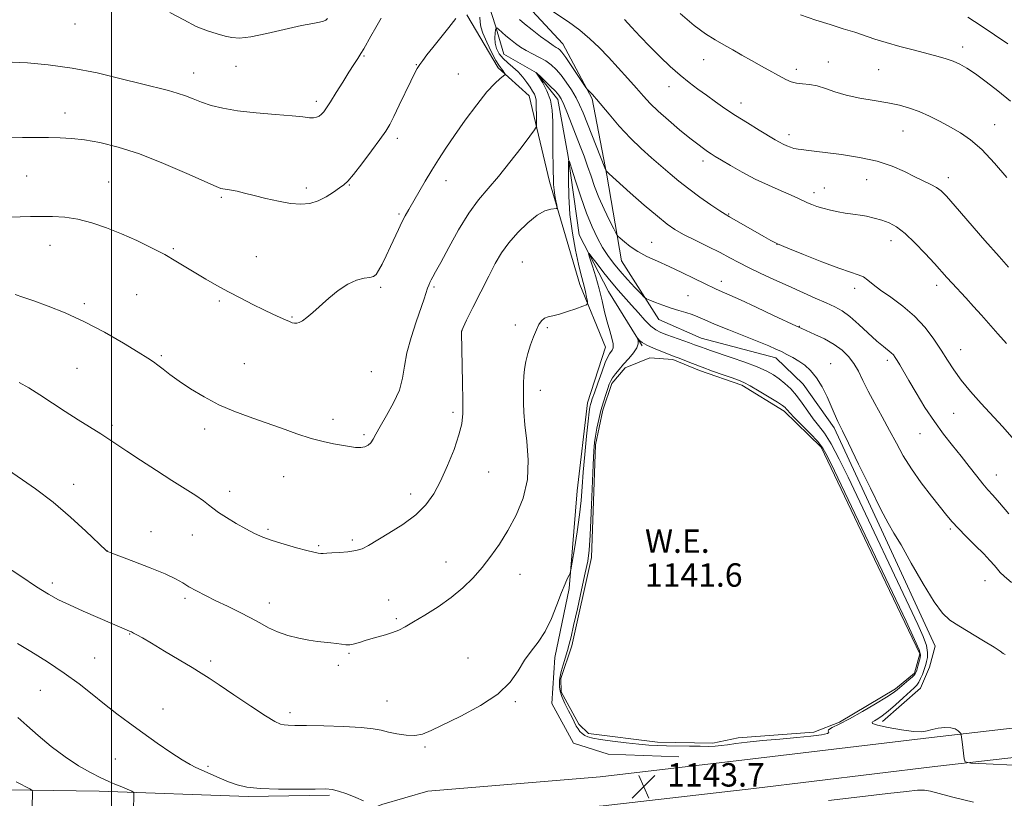
# Model space of a CAD drawing. Extents: x 2189800 to 2192700, y 362300 to 365200.
# Drawn here: x 2190469 to 2190805, y 362570 to 362836 of the extents above; entities that cross this region are included whole.
import ezdxf

# ---------------------------------------------------------------- set-up
doc = ezdxf.new("R2010")
doc.units = 0
doc.header["$MEASUREMENT"] = 0
for name, color, linetype, lineweight in [('32000', 7, 'Continuous', 0), ('DTM HARD BREAKLINE', 7, 'Continuous', 0), ('DTM SPOT ELEVATION', 2, 'Continuous', 13), ('INDEX CONTOUR', 41, 'Continuous', 13), ('INTERMEDIATE CONTOUR', 44, 'Continuous', 0), ('INTERMEDIATE CONTOUR DEPRESSION', 44, 'Continuous', 0), ('POND', 7, 'Continuous', 0), ('SPOT ELEVATION', 7, 'Continuous', 0), ('WATER ELEVATION', 140, 'Continuous', 0)]:
    doc.layers.add(name, color=color, linetype=linetype, lineweight=lineweight)
doc.styles.add('Style-ITALICS', font='ITALICS.shx')

# ---------------------------------------------------------------- blocks, each defined once
blk = doc.blocks.new('SPOT')
at = {"layer": 'SPOT ELEVATION'}
for p, q in [((-3.91, -3.91), (3.82, 3.81)), ((-1.65, 3.77), (1.72, -3.93))]:
    blk.add_line(p, q, dxfattribs=at)

msp = doc.modelspace()

# ---------------------------------------------------------------- linework, layer by layer
at = {"layer": '32000', "flags": 128}
msp.add_lwpolyline([(2190500, 362500), (2190500, 365000)], dxfattribs=at)
at = {"layer": 'DTM HARD BREAKLINE'}
for points in [[(2190640.09, 363097.32, 1171.21), (2190629.2, 363084.11, 1168.01), (2190623.52, 363071.63, 1164.69), (2190618.55, 363055.91, 1162.66), (2190610.91, 363043.4, 1161.82), (2190602.13, 363020.43, 1159.73), (2190593.88, 363005.31, 1159.27), (2190590.24, 362987.64, 1158.55), (2190595.11, 362967.5, 1157.51), (2190597.9, 362955.8, 1156.86), (2190602.12, 362935.64, 1155.69), (2190605.6, 362921.35, 1154.38), (2190613.73, 362901.25, 1152.88), (2190616.7, 362877.82, 1151.84), (2190622.15, 362862.25, 1151.25), (2190626.27, 362848.61, 1150.86), (2190631.07, 362833.69, 1150.08), (2190633.82, 362823.94, 1148.51), (2190645.01, 362817.59, 1147.99), (2190652.32, 362808.57, 1147.47), (2190655.88, 362789.06, 1146.03), (2190659.55, 362762.37, 1144.47), (2190669.63, 362742.96, 1142.9), (2190681.13, 362724.44, 1141.84)], [(2190763.18, 362596.33, 1144.67), (2190776.05, 362607.62, 1144.93), (2190779.2, 362614.84, 1145.19), (2190781.05, 362622.04, 1145.32), (2190763.51, 362660.26, 1145.64), (2190746.65, 362696.53, 1145.71), (2190735.99, 362711.36, 1145.25), (2190726.72, 362720.35, 1145.45), (2190701.18, 362727.14, 1144.93), (2190686.73, 362733.44, 1145.32), (2190674.03, 362753.47, 1147.21), (2190669.02, 362782.74, 1149.88), (2190664.06, 362808.75, 1151.84), (2190653.99, 362827.52, 1152.75), (2190642.05, 362840.38, 1153.53)], [(2190621.23, 362837.45, 1153.8), (2190631.94, 362819.35, 1152.36), (2190642.52, 362809.73, 1150.86), (2190649.49, 362780.49, 1148.51), (2190659.81, 362745.42, 1146.56), (2190668.61, 362724.03, 1144.8), (2190662.38, 362705.02, 1144.6), (2190658.93, 362674.97, 1144.93), (2190656.17, 362641.66, 1143.82), (2190651.31, 362618.11, 1143.56), (2190650.25, 362602.44, 1143.75), (2190657.63, 362588.85, 1143.1), (2190669.43, 362585.12, 1143.1), (2190693.57, 362584.18, 1143.23)], [(2190894.15, 362602.44, 1146.23), (2190845.8, 362598.42, 1144.99), (2190779.85, 362590.88, 1143.82), (2190717.99, 362583.41, 1143.62), (2190666.75, 362577.43, 1143.69), (2190607.94, 362572.56, 1143.49), (2190592.18, 362568.01, 1142.06), (2190575.87, 362561.34, 1140.95), (2190558.53, 362549.86, 1140.42), (2190544.02, 362538.29, 1139.45)], [(2190894.98, 362592.47, 1146.23), (2190846.78, 362588.47, 1144.99), (2190781.02, 362580.95, 1143.82), (2190719.17, 362573.48, 1143.62), (2190667.74, 362567.48, 1143.69), (2190609.76, 362562.68, 1143.49), (2190595.47, 362558.55, 1142.06), (2190580.57, 362552.46, 1140.95), (2190564.42, 362541.77, 1140.42), (2190550.25, 362530.47, 1139.45)], [(2190574.41, 362571.16, 1141.8), (2190546.54, 362570.73, 1141.8), (2190495.73, 362572.56, 1139.45), (2190448.65, 362573.15, 1136.45), (2190410.79, 362573.23, 1133.84), (2190379.48, 362573.4, 1132.21), (2190338.45, 362573.43, 1132.67), (2190288.81, 362574.63, 1134.23), (2190240.57, 362573.89, 1135.14), (2190195.02, 362575.15, 1136.06), (2190145.2, 362576.35, 1137.49), (2190098.84, 362574.34, 1139.19), (2190042.84, 362574.14, 1139.45), (2190000, 362573.489, 1138.355)]]:
    msp.add_polyline3d(points, dxfattribs=at)
at = {"layer": 'DTM SPOT ELEVATION'}
for p in [(2190487.53, 362834.25, 1157.14), (2190790.51, 362826.45, 1160.54), (2190586.13, 362823.33, 1155.85), (2190542.49, 362819.89, 1157.18), (2190603.96, 362820.43, 1154.07), (2190702.09, 362822.07, 1157.21), (2190744.64, 362821.34, 1158.63), (2190527.94, 362817.55, 1156.68), (2190618.3, 362817.21, 1153), (2190733.72, 362818.79, 1158.45), (2190761.83, 362818.7, 1159.02), (2190690.26, 362812.92, 1155.34), (2190569.83, 362807.85, 1156.4), (2190714.8, 362807.34, 1156.62), (2190484.05, 362803.87, 1154.66), (2190801.43, 362799.94, 1158.77), (2190731.24, 362796.5, 1156.51), (2190770.11, 362797.75, 1157.14), (2190597.54, 362795.25, 1153.57), (2190701.83, 362787.5, 1153.54), (2190471.03, 362782.45, 1152.96), (2190498.93, 362780.37, 1152.85), (2190581.17, 362779.37, 1153.92), (2190614.16, 362780.82, 1151.38), (2190757.68, 362781.13, 1155.17), (2190785.6, 362781.88, 1156.51), (2190566.49, 362778.28, 1154.42), (2190739.77, 362776.74, 1154.49), (2190743.29, 362778.27, 1154.6), (2190537.4, 362775.09, 1153.78), (2190598.14, 362769.43, 1152.21), (2190710.65, 362769.43, 1152.11), (2190478.9, 362758.8, 1151.3), (2190684.32, 362759.83, 1148.88), (2190727.09, 362759.05, 1151.98), (2190766.05, 362760.38, 1153.39), (2190521.1, 362757.57, 1152.18), (2190549.41, 362754.95, 1152.79), (2190640.16, 362753.02, 1147.04), (2190708.12, 362746.46, 1148.58), (2190781.56, 362745.17, 1153.52), (2190508.59, 362741.92, 1150.96), (2190591.82, 362744.39, 1151.73), (2190610.04, 362744.54, 1149.77), (2190753.58, 362744.07, 1151.49), (2190490.68, 362738.84, 1150.31), (2190536.79, 362739.79, 1151.79), (2190696.71, 362741.54, 1146.84), (2190561.51, 362734.32, 1152.11), (2190637.75, 362731.61, 1146.45), (2190619.58, 362729.69, 1147.98), (2190648.75, 362730.64, 1145.79), (2190734.79, 362731.13, 1148.08), (2190789.78, 362723.15, 1152.75), (2190516.95, 362721.06, 1150.2), (2190545.26, 362718.39, 1150.84), (2190745.39, 362718.43, 1146.76), (2190764.82, 362719.5, 1149.61), (2190488.17, 362716.84, 1148.95), (2190588.59, 362715.68, 1151.12), (2190646.38, 362709.25, 1145.44), (2190616.47, 362701.8, 1148.34), (2190787.43, 362701.46, 1151.06), (2190575.61, 362699.38, 1150.47), (2190500.1, 362697.4, 1148.35), (2190531.76, 362696.14, 1149.57), (2190586.17, 362694.14, 1150.27), (2190775.97, 362694.45, 1149.17), (2190628.73, 362681.4, 1147.09), (2190558.72, 362679.84, 1149.21), (2190802.04, 362680.43, 1150.7), (2190486.98, 362677.23, 1146.46), (2190540.32, 362674.84, 1148.54), (2190602.01, 362673.9, 1148.55), (2190513.43, 362661.08, 1146.62), (2190553.31, 362661.84, 1148.24), (2190786.25, 362661.99, 1147.77), (2190527.59, 362659.98, 1147.3), (2190582.13, 362658.26, 1148.3), (2190498.47, 362654.48, 1146.01), (2190570.67, 362656.25, 1148.18), (2190614.09, 362650.67, 1146.73), (2190639.43, 362646.5, 1145.27), (2190798.07, 362644.35, 1147.23), (2190479.8, 362643.6, 1144.43), (2190525.08, 362638.29, 1145.69), (2190594.56, 362637.76, 1146.78), (2190553.77, 362636.76, 1146.6), (2190597.17, 362631.36, 1146.24), (2190506.14, 362626.18, 1143.92), (2190494.24, 362617.94, 1142.81), (2190581.04, 362619.54, 1145.83), (2190621.67, 362617.92, 1144.77), (2190533.76, 362616.97, 1144.36), (2190577.32, 362615.42, 1145.63), (2190475.61, 362606.87, 1141.14), (2190517.55, 362600.52, 1142.8), (2190593.97, 362603.29, 1144.83), (2190637.82, 362603.07, 1143.85), (2190560.86, 362599.34, 1144.4), (2190606.94, 362587.59, 1143.8), (2190501.27, 362583.45, 1141.06), (2190532.87, 362581.04, 1142.25)]:
    msp.add_point(p, dxfattribs=at)
at = {"layer": 'INDEX CONTOUR'}
for points in [[(2190735.191, 362837.359, 1160), (2190740.374, 362835.614, 1160), (2190745.269, 362834.061, 1160), (2190749.724, 362832.687, 1160), (2190753.664, 362831.448, 1160), (2190760.516, 362829.143, 1160), (2190764.393, 362827.931, 1160), (2190769.075, 362826.614, 1160), (2190774.043, 362825.301, 1160), (2190782.117, 362823.215, 1160), (2190784.87, 362822.424, 1160), (2190787.207, 362821.604, 1160), (2190789.482, 362820.589, 1160), (2190791.966, 362819.196, 1160), (2190794.913, 362817.24, 1160), (2190798.493, 362814.604, 1160), (2190802.539, 362811.424, 1160), (2190806.811, 362807.908, 1160)], [(2190467.079, 362742.036, 1150), (2190469.727, 362741.133, 1150), (2190473.413, 362739.828, 1150), (2190478.29, 362738.047, 1150), (2190484.154, 362735.703, 1150), (2190490.712, 362732.703, 1150), (2190497.579, 362729.084, 1150), (2190503.994, 362725.394, 1150), (2190509.103, 362722.311, 1150), (2190512.335, 362720.307, 1150), (2190514.266, 362719.03, 1150), (2190515.752, 362717.924, 1150), (2190517.538, 362716.521, 1150), (2190519.903, 362714.708, 1150), (2190523.011, 362712.462, 1150), (2190526.955, 362709.814, 1150), (2190531.547, 362707.02, 1150), (2190536.528, 362704.394, 1150), (2190541.686, 362702.163, 1150), (2190546.977, 362700.204, 1150), (2190552.404, 362698.31, 1150), (2190557.918, 362696.346, 1150), (2190563.255, 362694.466, 1150), (2190568.102, 362692.898, 1150), (2190572.22, 362691.801, 1150), (2190575.674, 362691.074, 1150), (2190581.134, 362690.107, 1150), (2190583.281, 362689.798, 1150), (2190585.05, 362689.725, 1150), (2190586.454, 362689.967, 1150), (2190587.559, 362690.525, 1150), (2190588.442, 362691.381, 1150), (2190589.225, 362692.569, 1150), (2190590.195, 362694.336, 1150), (2190591.686, 362696.984, 1150), (2190593.866, 362700.669, 1150), (2190596.258, 362704.983, 1150), (2190598.224, 362709.375, 1150), (2190599.332, 362713.458, 1150), (2190599.986, 362717.534, 1150), (2190600.797, 362722.07, 1150), (2190602.201, 362727.318, 1150), (2190603.923, 362732.666, 1150), (2190606.63, 362740.547, 1150), (2190607.819, 362744.1, 1150), (2190608.22, 362745.188, 1150), (2190608.611, 362746.106, 1150), (2190609.034, 362746.965, 1150), (2190609.585, 362747.976, 1150), (2190610.561, 362749.739, 1150), (2190612.31, 362752.96, 1150), (2190615.04, 362758.017, 1150), (2190618.405, 362764.011, 1150), (2190621.914, 362769.718, 1150), (2190625.214, 362774.263, 1150), (2190628.479, 362778.162, 1150), (2190632.015, 362782.276, 1150), (2190635.96, 362787.149, 1150), (2190639.774, 362792.059, 1150), (2190642.749, 362795.967, 1150), (2190644.382, 362798.167, 1150), (2190644.976, 362799.263, 1150), (2190645.042, 362800.199, 1150), (2190644.969, 362803.573, 1150), (2190644.945, 362805.444, 1150), (2190644.937, 362806.994, 1150), (2190644.881, 362808.248, 1150), (2190644.698, 362809.313, 1150), (2190644.319, 362810.305, 1150), (2190643.71, 362811.379, 1150), (2190642.845, 362812.696, 1150), (2190641.709, 362814.355, 1150), (2190640.324, 362816.191, 1150), (2190638.725, 362817.974, 1150), (2190636.968, 362819.54, 1150), (2190635.203, 362820.984, 1150), (2190633.607, 362822.467, 1150), (2190632.329, 362824.113, 1150), (2190631.418, 362825.889, 1150), (2190630.9, 362827.723, 1150), (2190630.767, 362829.521, 1150), (2190630.875, 362831.107, 1150), (2190631.054, 362832.285, 1150), (2190631.195, 362832.897, 1150), (2190631.454, 362832.944, 1150), (2190632.052, 362832.464, 1150), (2190634.59, 362830.288, 1150), (2190636.195, 362828.945, 1150), (2190637.811, 362827.651, 1150), (2190639.518, 362826.42, 1150), (2190641.449, 362825.232, 1150), (2190643.678, 362824.066, 1150), (2190646.014, 362822.887, 1150), (2190648.206, 362821.663, 1150), (2190650.075, 362820.34, 1150), (2190651.742, 362818.785, 1150), (2190653.4, 362816.843, 1150), (2190655.179, 362814.436, 1150), (2190656.948, 362811.775, 1150), (2190658.51, 362809.144, 1150), (2190659.751, 362806.686, 1150), (2190660.904, 362803.99, 1150), (2190668.363, 362785.225, 1150), (2190668.71, 362784.399, 1150), (2190668.845, 362784.178, 1150), (2190669.227, 362783.728, 1150), (2190669.46, 362783.475, 1150), (2190669.792, 362783.157, 1150), (2190677.037, 362776.719, 1150), (2190681.827, 362772.501, 1150), (2190686.277, 362768.663, 1150), (2190689.568, 362765.994, 1150), (2190692.258, 362764.142, 1150), (2190695.244, 362762.469, 1150), (2190699.157, 362760.49, 1150), (2190703.542, 362758.332, 1150), (2190707.674, 362756.28, 1150), (2190711.054, 362754.528, 1150), (2190714.084, 362752.925, 1150), (2190717.385, 362751.241, 1150), (2190721.423, 362749.298, 1150), (2190726.035, 362747.157, 1150), (2190730.902, 362744.939, 1150), (2190740.144, 362740.771, 1150), (2190743.913, 362739.089, 1150), (2190746.851, 362737.752, 1150), (2190749.359, 362736.382, 1150), (2190751.976, 362734.498, 1150), (2190755.073, 362731.806, 1150), (2190761.24, 362726.074, 1150), (2190763.437, 362724.192, 1150), (2190766.061, 362722.132, 1150), (2190766.849, 362721.36, 1150), (2190767.504, 362720.5, 1150), (2190768.179, 362719.42, 1150), (2190769.034, 362717.954, 1150), (2190772.088, 362712.679, 1150), (2190774.614, 362708.398, 1150), (2190777.631, 362703.48, 1150), (2190780.837, 362698.601, 1150), (2190783.984, 362694.284, 1150), (2190787.023, 362690.439, 1150), (2190789.953, 362686.822, 1150), (2190792.752, 362683.28, 1150), (2190795.287, 362680.023, 1150), (2190797.404, 362677.349, 1150), (2190799.068, 362675.377, 1150), (2190800.741, 362673.497, 1150), (2190803.008, 362670.916, 1150), (2190806.245, 362667.115, 1150)], [(2190468.01, 362597.667, 1140), (2190471.03, 362594.906, 1140), (2190474.894, 362591.489, 1140), (2190479.386, 362587.754, 1140), (2190484.1, 362584.193, 1140), (2190488.661, 362581.213, 1140), (2190492.809, 362578.86, 1140), (2190496.315, 362577.09, 1140), (2190499.031, 362575.835, 1140), (2190501.136, 362574.939, 1140), (2190502.891, 362574.219, 1140), (2190504.489, 362573.539, 1140), (2190506.856, 362572.481, 1140), (2190507.394, 362572.205, 1140), (2190507.587, 362571.903, 1140), (2190507.601, 362571.315, 1140), (2190507.485, 362565.981, 1140)]]:
    msp.add_polyline3d(points, dxfattribs=at)
at = {"layer": 'INTERMEDIATE CONTOUR'}
for points in [[(2190648.901, 362839.686, 1154), (2190655.902, 362834.98, 1154), (2190659.793, 362832.164, 1154), (2190663.245, 362829.276, 1154), (2190666.398, 362826.244, 1154), (2190669.554, 362822.944, 1154), (2190672.906, 362819.33, 1154), (2190676.226, 362815.689, 1154), (2190679.178, 362812.391, 1154), (2190681.579, 362809.668, 1154), (2190683.847, 362807.208, 1154), (2190686.548, 362804.562, 1154), (2190690.046, 362801.443, 1154), (2190693.879, 362798.194, 1154), (2190697.385, 362795.326, 1154), (2190700.049, 362793.225, 1154), (2190701.968, 362791.787, 1154), (2190703.388, 362790.79, 1154), (2190704.592, 362789.997, 1154), (2190706.016, 362789.12, 1154), (2190708.134, 362787.849, 1154), (2190711.28, 362785.985, 1154), (2190715.247, 362783.731, 1154), (2190719.69, 362781.393, 1154), (2190724.246, 362779.24, 1154), (2190728.49, 362777.38, 1154), (2190731.981, 362775.881, 1154), (2190734.424, 362774.777, 1154), (2190737.496, 362773.298, 1154), (2190738.961, 362772.662, 1154), (2190740.689, 362772.028, 1154), (2190742.811, 362771.392, 1154), (2190745.37, 362770.762, 1154), (2190748.042, 362770.196, 1154), (2190750.418, 362769.769, 1154), (2190752.23, 362769.517, 1154), (2190753.777, 362769.337, 1154), (2190755.495, 362769.09, 1154), (2190757.705, 362768.665, 1154), (2190760.252, 362768.066, 1154), (2190762.863, 362767.324, 1154), (2190765.353, 362766.407, 1154), (2190767.909, 362765.022, 1154), (2190770.813, 362762.815, 1154), (2190774.212, 362759.607, 1154), (2190777.722, 362755.942, 1154), (2190780.826, 362752.541, 1154), (2190785.042, 362747.839, 1154), (2190786.895, 362745.812, 1154), (2190791.57, 362740.825, 1154), (2190794.224, 362737.937, 1154), (2190796.939, 362734.887, 1154), (2190802.524, 362728.514, 1154), (2190805.422, 362725.256, 1154)], [(2190464.39, 362795.486, 1154), (2190469.601, 362795.514, 1154), (2190474.261, 362795.523, 1154), (2190478.471, 362795.504, 1154), (2190482.381, 362795.433, 1154), (2190486.342, 362795.211, 1154), (2190490.757, 362794.716, 1154), (2190495.976, 362793.812, 1154), (2190502.17, 362792.301, 1154), (2190509.453, 362789.958, 1154), (2190517.685, 362786.739, 1154), (2190525.686, 362783.297, 1154), (2190535.657, 362778.842, 1154), (2190537.274, 362778.184, 1154), (2190537.954, 362778.018, 1154), (2190539.575, 362777.817, 1154), (2190540.937, 362777.59, 1154), (2190542.836, 362777.201, 1154), (2190545.37, 362776.617, 1154), (2190548.635, 362775.809, 1154), (2190552.623, 362774.797, 1154), (2190556.926, 362773.79, 1154), (2190561.033, 362773.042, 1154), (2190564.562, 362772.773, 1154), (2190567.622, 362773.048, 1154), (2190570.448, 362773.903, 1154), (2190573.199, 362775.297, 1154), (2190575.713, 362776.908, 1154), (2190577.756, 362778.343, 1154), (2190579.232, 362779.405, 1154), (2190580.624, 362780.672, 1154), (2190582.561, 362782.919, 1154), (2190585.435, 362786.61, 1154), (2190588.703, 362790.97, 1154), (2190591.585, 362794.915, 1154), (2190593.535, 362797.705, 1154), (2190594.915, 362799.976, 1154), (2190596.324, 362802.71, 1154), (2190598.187, 362806.559, 1154), (2190602.089, 362814.731, 1154), (2190603.396, 362817.374, 1154), (2190604.334, 362819.099, 1154), (2190605.182, 362820.437, 1154), (2190606.205, 362821.878, 1154), (2190607.616, 362823.732, 1154), (2190609.613, 362826.268, 1154), (2190615.081, 362833.133, 1154), (2190617.476, 362836.166, 1154)], [(2190465.282, 362768.421, 1152), (2190468.718, 362768.474, 1152), (2190472.241, 362768.571, 1152), (2190475.921, 362768.649, 1152), (2190479.822, 362768.627, 1152), (2190483.983, 362768.356, 1152), (2190488.44, 362767.669, 1152), (2190493.206, 362766.447, 1152), (2190498.215, 362764.75, 1152), (2190503.383, 362762.685, 1152), (2190508.591, 362760.368, 1152), (2190513.591, 362757.947, 1152), (2190518.106, 362755.581, 1152), (2190521.955, 362753.387, 1152), (2190525.369, 362751.317, 1152), (2190528.677, 362749.282, 1152), (2190532.156, 362747.207, 1152), (2190535.875, 362745.082, 1152), (2190539.852, 362742.91, 1152), (2190544.046, 362740.719, 1152), (2190548.184, 362738.629, 1152), (2190551.932, 362736.786, 1152), (2190555.026, 362735.301, 1152), (2190557.465, 362734.162, 1152), (2190559.313, 362733.323, 1152), (2190560.651, 362732.74, 1152), (2190561.628, 362732.373, 1152), (2190562.407, 362732.182, 1152), (2190563.152, 362732.157, 1152), (2190564.012, 362732.398, 1152), (2190565.136, 362733.035, 1152), (2190566.654, 362734.174, 1152), (2190568.63, 362735.842, 1152), (2190574.092, 362740.7, 1152), (2190577.348, 362743.377, 1152), (2190580.605, 362745.557, 1152), (2190583.605, 362746.867, 1152), (2190586.162, 362747.508, 1152), (2190588.106, 362747.825, 1152), (2190589.363, 362748.16, 1152), (2190590.233, 362748.838, 1152), (2190591.113, 362750.18, 1152), (2190592.303, 362752.392, 1152), (2190593.722, 362755.225, 1152), (2190595.195, 362758.315, 1152), (2190597.857, 362764.157, 1152), (2190599.037, 362766.656, 1152), (2190600.162, 362768.822, 1152), (2190601.388, 362770.988, 1152), (2190607.012, 362780.618, 1152), (2190609.293, 362784.447, 1152), (2190611.55, 362788.106, 1152), (2190614.016, 362791.9, 1152), (2190617.008, 362796.268, 1152), (2190620.688, 362801.424, 1152), (2190624.595, 362806.676, 1152), (2190628.117, 362811.108, 1152), (2190630.763, 362814.031, 1152), (2190632.563, 362815.672, 1152), (2190634.23, 362816.89, 1152), (2190634.378, 362817.128, 1152), (2190634.235, 362817.402, 1152), (2190633.923, 362817.86, 1152), (2190633.523, 362818.419, 1152), (2190633.11, 362818.94, 1152), (2190632.709, 362819.395, 1152), (2190632.138, 362820.195, 1152), (2190631.166, 362821.862, 1152), (2190629.677, 362824.691, 1152), (2190628.028, 362828.064, 1152), (2190626.694, 362831.137, 1152), (2190626.009, 362833.307, 1152), (2190625.77, 362834.931, 1152), (2190625.632, 362836.61, 1152)], [(2190466.002, 362821.316, 1156), (2190471.22, 362821.005, 1156), (2190478.299, 362820.383, 1156), (2190486.497, 362819.264, 1156), (2190495.068, 362817.569, 1156), (2190503.238, 362815.618, 1156), (2190510.23, 362813.836, 1156), (2190519.362, 362811.58, 1156), (2190522.413, 362810.722, 1156), (2190525.154, 362809.764, 1156), (2190527.846, 362808.709, 1156), (2190530.691, 362807.611, 1156), (2190533.923, 362806.526, 1156), (2190537.893, 362805.513, 1156), (2190542.988, 362804.635, 1156), (2190549.324, 362803.934, 1156), (2190555.929, 362803.383, 1156), (2190561.566, 362802.935, 1156), (2190565.312, 362802.565, 1156), (2190567.52, 362802.32, 1156), (2190568.86, 362802.268, 1156), (2190569.9, 362802.461, 1156), (2190570.793, 362802.882, 1156), (2190571.59, 362803.495, 1156), (2190572.37, 362804.328, 1156), (2190573.337, 362805.645, 1156), (2190574.721, 362807.773, 1156), (2190576.655, 362810.872, 1156), (2190578.861, 362814.436, 1156), (2190580.963, 362817.795, 1156), (2190582.667, 362820.435, 1156), (2190584.007, 362822.474, 1156), (2190585.098, 362824.185, 1156), (2190586.071, 362825.841, 1156), (2190588.428, 362830.091, 1156), (2190590.13, 362833.092, 1156), (2190591.998, 362836.297, 1156)], [(2190519.873, 362838.164, 1158), (2190524.6, 362835.661, 1158), (2190528.896, 362833.466, 1158), (2190532.708, 362831.906, 1158), (2190535.998, 362830.877, 1158), (2190538.73, 362830.166, 1158), (2190541.027, 362829.636, 1158), (2190543.632, 362829.456, 1158), (2190547.45, 362829.866, 1158), (2190552.994, 362830.987, 1158), (2190564.832, 362833.74, 1158), (2190568.655, 362834.509, 1158), (2190570.955, 362834.901, 1158), (2190572.291, 362835.193, 1158), (2190573.143, 362835.608, 1158), (2190573.711, 362836.142, 1158)], [(2190639.164, 362835.767, 1152), (2190640.962, 362834.296, 1152), (2190643.535, 362832.27, 1152), (2190646.417, 362830.047, 1152), (2190648.968, 362828.145, 1152), (2190650.703, 362826.948, 1152), (2190651.755, 362826.303, 1152), (2190652.413, 362825.923, 1152), (2190652.965, 362825.498, 1152), (2190653.718, 362824.627, 1152), (2190654.979, 362822.886, 1152), (2190656.909, 362820.072, 1152), (2190661.881, 362812.668, 1152), (2190662.343, 362812.02, 1152), (2190662.647, 362811.683, 1152), (2190664.212, 362810.063, 1152), (2190664.712, 362809.523, 1152), (2190665.527, 362808.58, 1152), (2190669.805, 362803.477, 1152), (2190673.271, 362799.475, 1152), (2190677.058, 362795.378, 1152), (2190680.774, 362791.755, 1152), (2190684.296, 362788.608, 1152), (2190690.596, 362783.194, 1152), (2190693.635, 362780.643, 1152), (2190696.992, 362778.004, 1152), (2190700.815, 362775.222, 1152), (2190704.582, 362772.613, 1152), (2190707.605, 362770.58, 1152), (2190709.471, 362769.364, 1152), (2190710.869, 362768.519, 1152), (2190722.668, 362761.749, 1152), (2190725.009, 362760.438, 1152), (2190727.301, 362759.317, 1152), (2190730.76, 362757.839, 1152), (2190736.149, 362755.653, 1152), (2190742.445, 362753.177, 1152), (2190748.175, 362751.022, 1152), (2190752.212, 362749.628, 1152), (2190754.816, 362748.746, 1152), (2190756.592, 362747.96, 1152), (2190758.122, 362746.905, 1152), (2190759.901, 362745.446, 1152), (2190762.403, 362743.504, 1152), (2190765.919, 362741.022, 1152), (2190770.024, 362738.026, 1152), (2190774.106, 362734.564, 1152), (2190777.671, 362730.727, 1152), (2190780.671, 362726.765, 1152), (2190783.177, 362722.971, 1152), (2190785.314, 362719.537, 1152), (2190787.44, 362716.241, 1152), (2190789.975, 362712.759, 1152), (2190793.198, 362708.87, 1152), (2190796.858, 362704.763, 1152), (2190804.033, 362696.951, 1152), (2190807.38, 362693.172, 1152)], [(2190675.004, 362835.848, 1156), (2190677.398, 362833.249, 1156), (2190680.382, 362830.05, 1156), (2190683.725, 362826.57, 1156), (2190687.21, 362823.1, 1156), (2190690.69, 362819.815, 1156), (2190694.032, 362816.858, 1156), (2190697.147, 362814.32, 1156), (2190700.112, 362812.075, 1156), (2190703.047, 362809.944, 1156), (2190706.074, 362807.771, 1156), (2190709.336, 362805.491, 1156), (2190712.976, 362803.064, 1156), (2190717.019, 362800.507, 1156), (2190720.992, 362798.077, 1156), (2190726.529, 362794.758, 1156), (2190727.988, 362793.922, 1156), (2190729.166, 362793.319, 1156), (2190730.438, 362792.745, 1156), (2190731.72, 362792.224, 1156), (2190732.814, 362791.84, 1156), (2190733.612, 362791.642, 1156), (2190734.366, 362791.55, 1156), (2190735.421, 362791.448, 1156), (2190737.116, 362791.241, 1156), (2190739.786, 362790.895, 1156), (2190749.178, 362789.71, 1156), (2190755.332, 362788.764, 1156), (2190761.324, 362787.462, 1156), (2190766.435, 362785.774, 1156), (2190770.666, 362783.912, 1156), (2190774.203, 362782.146, 1156), (2190779.656, 362779.486, 1156), (2190781.584, 362778.446, 1156), (2190783.11, 362777.342, 1156), (2190784.952, 362775.486, 1156), (2190787.971, 362772.07, 1156), (2190798.087, 362760.46, 1156), (2190802.912, 362754.951, 1156), (2190806.186, 362751.263, 1156)], [(2190694.035, 362837.834, 1158), (2190698.791, 362833.778, 1158), (2190702.719, 362830.891, 1158), (2190706.005, 362828.856, 1158), (2190709.001, 362827.182, 1158), (2190712.009, 362825.466, 1158), (2190715.124, 362823.652, 1158), (2190718.391, 362821.774, 1158), (2190721.797, 362819.88, 1158), (2190730.107, 362815.379, 1158), (2190731.913, 362814.559, 1158), (2190733.717, 362814.069, 1158), (2190735.826, 362813.837, 1158), (2190738.235, 362813.634, 1158), (2190740.863, 362813.189, 1158), (2190743.683, 362812.316, 1158), (2190746.897, 362811.172, 1158), (2190750.763, 362810.001, 1158), (2190755.395, 362808.993, 1158), (2190760.338, 362808.128, 1158), (2190764.993, 362807.337, 1158), (2190768.926, 362806.537, 1158), (2190772.358, 362805.598, 1158), (2190775.673, 362804.379, 1158), (2190779.165, 362802.794, 1158), (2190782.764, 362800.965, 1158), (2190786.308, 362799.07, 1158), (2190789.708, 362797.161, 1158), (2190793.182, 362794.809, 1158), (2190797.019, 362791.459, 1158), (2190801.338, 362786.846, 1158), (2190805.562, 362781.864, 1158)], [(2190792.293, 362836.577, 1162), (2190796.836, 362833.652, 1162), (2190805.921, 362827.566, 1162)], [(2190468.382, 362711.956, 1148), (2190471.709, 362710.097, 1148), (2190475.528, 362707.708, 1148), (2190484.109, 362702.072, 1148), (2190488.541, 362699.253, 1148), (2190496.249, 362694.444, 1148), (2190499.045, 362692.636, 1148), (2190505.144, 362688.559, 1148), (2190509.843, 362685.457, 1148), (2190515.271, 362681.915, 1148), (2190520.595, 362678.49, 1148), (2190528.69, 362673.371, 1148), (2190531.302, 362671.622, 1148), (2190533.06, 362670.269, 1148), (2190534.541, 362669.043, 1148), (2190536.434, 362667.635, 1148), (2190539.224, 362665.84, 1148), (2190542.552, 362663.861, 1148), (2190545.854, 362662, 1148), (2190548.746, 362660.482, 1148), (2190551.564, 362659.213, 1148), (2190554.833, 362658.012, 1148), (2190558.853, 362656.765, 1148), (2190563.052, 362655.579, 1148), (2190566.637, 362654.621, 1148), (2190569.024, 362654.015, 1148), (2190570.458, 362653.709, 1148), (2190571.391, 362653.609, 1148), (2190572.254, 362653.633, 1148), (2190573.403, 362653.73, 1148), (2190575.169, 362653.857, 1148), (2190577.734, 362653.996, 1148), (2190580.667, 362654.211, 1148), (2190583.386, 362654.59, 1148), (2190585.531, 362655.238, 1148), (2190587.655, 362656.327, 1148), (2190594.657, 362660.534, 1148), (2190599.394, 362663.558, 1148), (2190603.826, 362666.843, 1148), (2190607.263, 362670.21, 1148), (2190609.934, 362673.92, 1148), (2190612.295, 362678.339, 1148), (2190614.67, 362683.63, 1148), (2190616.863, 362689.155, 1148), (2190618.545, 362694.067, 1148), (2190619.484, 362697.862, 1148), (2190619.836, 362701.392, 1148), (2190619.853, 362705.848, 1148), (2190619.754, 362711.955, 1148), (2190619.4, 362728.906, 1148), (2190619.402, 362729.4, 1148), (2190619.48, 362729.749, 1148), (2190619.938, 362730.747, 1148), (2190621.141, 362733.177, 1148), (2190623.3, 362737.499, 1148), (2190626.006, 362742.888, 1148), (2190628.693, 362748.196, 1148), (2190630.966, 362752.552, 1148), (2190633.109, 362756.189, 1148), (2190635.576, 362759.612, 1148), (2190638.666, 362763.16, 1148), (2190642.056, 362766.481, 1148), (2190645.268, 362769.054, 1148), (2190647.903, 362770.512, 1148), (2190649.881, 362771.11, 1148), (2190651.887, 362771.343, 1148), (2190652.082, 362771.656, 1148), (2190651.951, 362772.465, 1148), (2190651.651, 362773.935, 1148), (2190651.3, 362775.81, 1148), (2190651.005, 362777.73, 1148), (2190650.845, 362779.482, 1148), (2190650.778, 362781.437, 1148), (2190650.735, 362784.117, 1148), (2190650.589, 362792.283, 1148), (2190650.553, 362796.828, 1148), (2190650.548, 362801.033, 1148), (2190650.369, 362804.854, 1148), (2190649.76, 362808.348, 1148), (2190648.582, 362811.526, 1148), (2190647.156, 362814.201, 1148), (2190645.917, 362816.14, 1148), (2190645.197, 362817.202, 1148), (2190644.9, 362817.613, 1148), (2190644.805, 362817.706, 1148), (2190644.929, 362817.63, 1148), (2190645.309, 362817.296, 1148), (2190646.233, 362816.438, 1148), (2190647.834, 362814.916, 1148), (2190649.74, 362813.068, 1148), (2190651.454, 362811.349, 1148), (2190652.623, 362810.037, 1148), (2190653.466, 362808.709, 1148), (2190654.353, 362806.763, 1148), (2190655.555, 362803.783, 1148), (2190659.918, 362792.577, 1148), (2190661.24, 362789.135, 1148), (2190662.466, 362785.784, 1148), (2190663.628, 362782.405, 1148), (2190664.865, 362778.882, 1148), (2190666.345, 362775.1, 1148), (2190668.142, 362771.068, 1148), (2190669.961, 362767.288, 1148), (2190671.411, 362764.386, 1148), (2190672.251, 362762.764, 1148), (2190672.819, 362761.935, 1148), (2190673.606, 362761.188, 1148), (2190675.005, 362759.974, 1148), (2190677.038, 362758.383, 1148), (2190679.634, 362756.664, 1148), (2190682.729, 362755.005, 1148), (2190686.295, 362753.332, 1148), (2190690.312, 362751.51, 1148), (2190694.667, 362749.474, 1148), (2190698.866, 362747.458, 1148), (2190702.325, 362745.768, 1148), (2190706.135, 362743.885, 1148), (2190707.325, 362743.334, 1148), (2190710.972, 362741.762, 1148), (2190714.638, 362740.113, 1148), (2190720, 362737.632, 1148), (2190725.908, 362734.865, 1148), (2190733.819, 362731.138, 1148), (2190735.554, 362730.336, 1148), (2190739.985, 362728.382, 1148), (2190743.285, 362726.807, 1148), (2190746.571, 362724.977, 1148), (2190749.336, 362722.998, 1148), (2190751.566, 362720.845, 1148), (2190753.372, 362718.459, 1148), (2190754.895, 362715.77, 1148), (2190756.403, 362712.666, 1148), (2190758.196, 362709.02, 1148), (2190760.473, 362704.785, 1148), (2190763.03, 362700.211, 1148), (2190765.563, 362695.625, 1148), (2190767.881, 362691.258, 1148), (2190770.236, 362686.962, 1148), (2190772.997, 362682.491, 1148), (2190776.363, 362677.741, 1148), (2190779.88, 362673.153, 1148), (2190785.106, 362666.571, 1148), (2190786.874, 362664.451, 1148), (2190788.912, 362662.238, 1148), (2190791.684, 362659.429, 1148), (2190794.804, 362656.33, 1148), (2190797.67, 362653.449, 1148), (2190799.817, 362651.186, 1148), (2190801.318, 362649.499, 1148), (2190802.379, 362648.234, 1148), (2190803.289, 362647.175, 1148), (2190804.668, 362645.839, 1148), (2190807.215, 362643.682, 1148)], [(2190463.294, 362683.123, 1146), (2190474.007, 362675.652, 1146), (2190480.048, 362671.101, 1146), (2190485.989, 362666.06, 1146), (2190491.234, 362661.23, 1146), (2190498.155, 362654.58, 1146), (2190498.335, 362654.428, 1146), (2190498.613, 362654.294, 1146), (2190498.934, 362654.158, 1146), (2190500.082, 362653.715, 1146), (2190507.534, 362650.926, 1146), (2190513.163, 362648.765, 1146), (2190518.275, 362646.665, 1146), (2190521.817, 362644.969, 1146), (2190524.243, 362643.572, 1146), (2190526.384, 362642.253, 1146), (2190528.93, 362640.827, 1146), (2190531.998, 362639.247, 1146), (2190535.565, 362637.5, 1146), (2190539.544, 362635.594, 1146), (2190543.608, 362633.622, 1146), (2190547.366, 362631.693, 1146), (2190550.566, 362629.905, 1146), (2190553.498, 362628.292, 1146), (2190556.594, 362626.872, 1146), (2190560.142, 362625.668, 1146), (2190563.865, 362624.707, 1146), (2190567.345, 362624.023, 1146), (2190570.262, 362623.619, 1146), (2190574.784, 362623.187, 1146), (2190576.693, 362622.925, 1146), (2190578.421, 362622.658, 1146), (2190579.94, 362622.487, 1146), (2190581.249, 362622.489, 1146), (2190582.444, 362622.661, 1146), (2190583.643, 362622.973, 1146), (2190584.965, 362623.402, 1146), (2190586.541, 362623.925, 1146), (2190588.499, 362624.524, 1146), (2190593.473, 362625.893, 1146), (2190595.9, 362626.656, 1146), (2190597.994, 362627.507, 1146), (2190600.181, 362628.639, 1146), (2190603.036, 362630.286, 1146), (2190606.934, 362632.605, 1146), (2190611.443, 362635.451, 1146), (2190615.93, 362638.607, 1146), (2190619.895, 362641.894, 1146), (2190623.37, 362645.308, 1146), (2190626.514, 362648.885, 1146), (2190629.483, 362652.68, 1146), (2190632.359, 362656.822, 1146), (2190635.214, 362661.456, 1146), (2190638.028, 362666.692, 1146), (2190640.416, 362672.502, 1146), (2190641.901, 362678.82, 1146), (2190642.187, 362685.482, 1146), (2190641.694, 362691.935, 1146), (2190641.022, 362697.526, 1146), (2190640.646, 362701.783, 1146), (2190640.539, 362704.954, 1146), (2190640.552, 362709.703, 1146), (2190640.576, 362711.858, 1146), (2190640.681, 362714.081, 1146), (2190640.924, 362716.492, 1146), (2190641.353, 362719.099, 1146), (2190642.017, 362721.883, 1146), (2190642.929, 362724.781, 1146), (2190643.968, 362727.568, 1146), (2190644.984, 362729.974, 1146), (2190645.872, 362731.791, 1146), (2190646.73, 362733.056, 1146), (2190647.707, 362733.87, 1146), (2190648.951, 362734.356, 1146), (2190650.61, 362734.742, 1146), (2190652.83, 362735.283, 1146), (2190655.629, 362736.142, 1146), (2190658.499, 362737.128, 1146), (2190660.803, 362737.958, 1146), (2190662.067, 362738.459, 1146), (2190662.479, 362738.907, 1146), (2190662.394, 362739.686, 1146), (2190662.112, 362741.065, 1146), (2190661.722, 362742.865, 1146), (2190661.267, 362744.792, 1146), (2190660.143, 362749.022, 1146), (2190659.336, 362752.354, 1146), (2190658.313, 362757.094, 1146), (2190657.266, 362762.899, 1146), (2190656.442, 362769.24, 1146), (2190656.017, 362775.554, 1146), (2190655.896, 362781.155, 1146), (2190655.916, 362785.328, 1146), (2190655.979, 362787.467, 1146), (2190656.259, 362787.419, 1146), (2190656.997, 362785.144, 1146), (2190658.348, 362780.793, 1146), (2190660.131, 362775.288, 1146), (2190662.083, 362769.745, 1146), (2190663.986, 362765.056, 1146), (2190665.815, 362761.227, 1146), (2190667.594, 362758.042, 1146), (2190669.369, 362755.278, 1146), (2190671.281, 362752.689, 1146), (2190673.496, 362750.021, 1146), (2190676.067, 362747.142, 1146), (2190678.602, 362744.407, 1146), (2190680.6, 362742.292, 1146), (2190681.754, 362741.112, 1146), (2190682.549, 362740.531, 1146), (2190683.665, 362740.049, 1146), (2190685.609, 362739.286, 1146), (2190688.162, 362738.322, 1146), (2190690.936, 362737.351, 1146), (2190693.594, 362736.527, 1146), (2190696.027, 362735.81, 1146), (2190698.185, 362735.116, 1146), (2190700.14, 362734.345, 1146), (2190702.459, 362733.332, 1146), (2190705.831, 362731.893, 1146), (2190710.641, 362729.946, 1146), (2190720.905, 362725.86, 1146), (2190724.356, 362724.429, 1146), (2190726.72, 362723.381, 1146), (2190728.607, 362722.483, 1146), (2190730.517, 362721.538, 1146), (2190732.513, 362720.48, 1146), (2190734.55, 362719.275, 1146), (2190736.587, 362717.86, 1146), (2190738.603, 362716.044, 1146), (2190740.583, 362713.601, 1146), (2190742.493, 362710.447, 1146), (2190744.223, 362707.022, 1146), (2190745.645, 362703.904, 1146), (2190746.671, 362701.54, 1146), (2190747.902, 362698.648, 1146), (2190748.431, 362697.542, 1146), (2190749.454, 362695.481, 1146), (2190751.535, 362691.235, 1146), (2190754.971, 362684.15, 1146), (2190758.999, 362675.879, 1146), (2190762.597, 362668.649, 1146), (2190765.069, 362663.985, 1146), (2190767.036, 362660.602, 1146), (2190769.448, 362656.514, 1146), (2190772.956, 362650.364, 1146), (2190777.005, 362643.319, 1146), (2190780.739, 362637.175, 1146), (2190783.588, 362633.238, 1146), (2190786.108, 362630.854, 1146), (2190789.143, 362628.877, 1146), (2190797.584, 362623.848, 1146), (2190801.187, 362621.638, 1146), (2190803.27, 362620.24, 1146), (2190804.289, 362619.504, 1146), (2190805.004, 362619.136, 1146)], [(2190463.088, 362649.743, 1144), (2190468.945, 362645.83, 1144), (2190474.353, 362642.283, 1144), (2190478.452, 362639.736, 1144), (2190481.86, 362637.86, 1144), (2190485.569, 362636.082, 1144), (2190490.242, 362633.992, 1144), (2190495.237, 362631.819, 1144), (2190506.115, 362627.129, 1144), (2190506.745, 362626.83, 1144), (2190507.499, 362626.446, 1144), (2190508.624, 362625.847, 1144), (2190510.517, 362624.786, 1144), (2190513.609, 362622.987, 1144), (2190518.079, 362620.334, 1144), (2190523.07, 362617.339, 1144), (2190527.474, 362614.673, 1144), (2190530.575, 362612.764, 1144), (2190533.229, 362611.053, 1144), (2190536.684, 362608.745, 1144), (2190541.75, 362605.338, 1144), (2190547.479, 362601.513, 1144), (2190552.479, 362598.253, 1144), (2190555.722, 362596.296, 1144), (2190557.601, 362595.409, 1144), (2190558.871, 362595.115, 1144), (2190560.282, 362595.009, 1144), (2190562.579, 362594.96, 1144), (2190566.508, 362594.908, 1144), (2190572.428, 362594.796, 1144), (2190579.159, 362594.595, 1144), (2190585.138, 362594.28, 1144), (2190589.228, 362593.835, 1144), (2190592.002, 362593.286, 1144), (2190594.461, 362592.667, 1144), (2190597.367, 362592.044, 1144), (2190600.529, 362591.591, 1144), (2190603.516, 362591.52, 1144), (2190606.126, 362592.02, 1144), (2190609.062, 362593.225, 1144), (2190619.228, 362598.149, 1144), (2190625.924, 362601.705, 1144), (2190631.876, 362605.642, 1144), (2190636.002, 362609.687, 1144), (2190638.745, 362613.607, 1144), (2190640.928, 362617.178, 1144), (2190643.211, 362620.302, 1144), (2190645.601, 362623.392, 1144), (2190647.939, 362626.994, 1144), (2190650.086, 362631.424, 1144), (2190651.97, 362636.109, 1144), (2190653.54, 362640.253, 1144), (2190654.755, 362643.237, 1144), (2190655.631, 362645.15, 1144), (2190656.197, 362646.261, 1144), (2190656.516, 362646.958, 1144), (2190656.784, 362648.096, 1144), (2190657.232, 362650.654, 1144), (2190658.007, 362655.243, 1144), (2190658.933, 362661.029, 1144), (2190659.751, 362666.814, 1144), (2190660.276, 362671.74, 1144), (2190660.627, 362676.311, 1144), (2190660.994, 362681.375, 1144), (2190661.517, 362687.434, 1144), (2190662.114, 362693.628, 1144), (2190662.648, 362698.754, 1144), (2190663.018, 362701.932, 1144), (2190663.264, 362703.578, 1144), (2190663.453, 362704.428, 1144), (2190663.673, 362705.179, 1144), (2190664.069, 362706.365, 1144), (2190664.8, 362708.476, 1144), (2190665.949, 362711.761, 1144), (2190667.282, 362715.5, 1144), (2190668.486, 362718.729, 1144), (2190669.328, 362720.729, 1144), (2190669.9, 362721.767, 1144), (2190670.844, 362722.953, 1144), (2190671.191, 362723.814, 1144), (2190671.214, 362725.138, 1144), (2190670.782, 362727.081, 1144), (2190670.025, 362729.607, 1144), (2190669.138, 362732.64, 1144), (2190668.271, 362736.097, 1144), (2190667.383, 362739.881, 1144), (2190666.387, 362743.893, 1144), (2190665.247, 362747.964, 1144), (2190664.13, 362751.645, 1144), (2190663.253, 362754.416, 1144), (2190662.821, 362755.857, 1144), (2190662.997, 362755.941, 1144), (2190663.932, 362754.74, 1144), (2190665.691, 362752.405, 1144), (2190667.999, 362749.407, 1144), (2190670.497, 362746.294, 1144), (2190672.897, 362743.489, 1144), (2190677.495, 362738.367, 1144), (2190679.81, 362735.73, 1144), (2190682.041, 362733.239, 1144), (2190684.041, 362731.224, 1144), (2190685.749, 362729.894, 1144), (2190687.438, 362729.019, 1144), (2190689.462, 362728.256, 1144), (2190697.229, 362725.503, 1144), (2190698.971, 362724.861, 1144), (2190701.287, 362723.983, 1144), (2190702.541, 362723.53, 1144), (2190704.393, 362722.889, 1144), (2190711.414, 362720.508, 1144), (2190716.09, 362718.87, 1144), (2190720.38, 362717.251, 1144), (2190723.588, 362715.834, 1144), (2190725.941, 362714.526, 1144), (2190727.895, 362713.166, 1144), (2190729.829, 362711.604, 1144), (2190731.794, 362709.75, 1144), (2190733.761, 362707.524, 1144), (2190735.705, 362704.912, 1144), (2190737.611, 362702.158, 1144), (2190739.469, 362699.57, 1144), (2190741.305, 362697.277, 1144), (2190743.281, 362694.692, 1144), (2190745.595, 362691.05, 1144), (2190748.366, 362685.851, 1144), (2190751.395, 362679.658, 1144), (2190775.209, 362629.416, 1144), (2190777.016, 362625.327, 1144), (2190778.109, 362622.209, 1144), (2190778.516, 362619.851, 1144), (2190778.452, 362618.087, 1144), (2190778.179, 362616.765, 1144), (2190777.907, 362615.721, 1144), (2190777.62, 362614.759, 1144), (2190777.249, 362613.676, 1144), (2190776.746, 362612.343, 1144), (2190776.148, 362610.926, 1144), (2190775.514, 362609.669, 1144), (2190774.843, 362608.706, 1144), (2190773.9, 362607.738, 1144), (2190770.151, 362604.321, 1144), (2190767.537, 362601.972, 1144), (2190765.031, 362599.818, 1144), (2190763.025, 362598.254, 1144), (2190761.499, 362597.223, 1144), (2190760.339, 362596.556, 1144), (2190759.562, 362596.085, 1144), (2190759.7, 362595.643, 1144), (2190761.416, 362595.063, 1144), (2190765.044, 362594.254, 1144), (2190769.597, 362593.428, 1144), (2190773.761, 362592.875, 1144), (2190776.565, 362592.802, 1144), (2190778.425, 362593.091, 1144), (2190780.103, 362593.544, 1144), (2190782.166, 362593.974, 1144), (2190784.413, 362594.231, 1144), (2190786.446, 362594.175, 1144), (2190787.952, 362593.733, 1144), (2190788.954, 362593.091, 1144), (2190789.557, 362592.51, 1144), (2190789.867, 362592.169, 1144), (2190789.987, 362591.982, 1144), (2190790.021, 362591.785, 1144), (2190790.287, 362589.365, 1144), (2190790.972, 362583.507, 1144), (2190791.363, 362582.511, 1144), (2190793.329, 362582.073, 1144), (2190798.557, 362581.816, 1144), (2190807.961, 362581.439, 1144)], [(2190467.811, 362622.858, 1142), (2190472.381, 362620.124, 1142), (2190478.056, 362616.624, 1142), (2190483.824, 362612.828, 1142), (2190488.893, 362609.124, 1142), (2190493.36, 362605.581, 1142), (2190497.541, 362602.191, 1142), (2190501.72, 362598.927, 1142), (2190506.054, 362595.691, 1142), (2190510.664, 362592.368, 1142), (2190515.552, 362588.934, 1142), (2190520.23, 362585.731, 1142), (2190524.091, 362583.191, 1142), (2190526.751, 362581.588, 1142), (2190528.742, 362580.582, 1142), (2190536.69, 362577.074, 1142), (2190539.842, 362575.744, 1142), (2190542.787, 362574.663, 1142), (2190546.142, 362573.878, 1142), (2190550.733, 362573.394, 1142), (2190556.989, 362573.198, 1142), (2190563.752, 362573.191, 1142), (2190569.469, 362573.254, 1142), (2190573.052, 362573.262, 1142), (2190575.276, 362573.072, 1142), (2190577.375, 362572.531, 1142), (2190580.247, 362571.563, 1142), (2190583.405, 362570.375, 1142), (2190586.02, 362569.248, 1142)], [(2190467.356, 362575.669, 1138), (2190472.247, 362573.186, 1138), (2190472.88, 362572.727, 1138), (2190472.961, 362572.294, 1138), (2190472.872, 362566.961, 1138)], [(2190744.653, 362569.384, 1142), (2190755.377, 362570.63, 1142), (2190764.938, 362571.707, 1142), (2190771.324, 362572.449, 1142), (2190775.095, 362572.826, 1142), (2190777.451, 362572.846, 1142), (2190779.564, 362572.502, 1142), (2190782.466, 362571.736, 1142), (2190787.16, 362570.47, 1142), (2190794.138, 362568.72, 1142)]]:
    msp.add_polyline3d(points, dxfattribs=at)
at = {"layer": 'INTERMEDIATE CONTOUR DEPRESSION'}
msp.add_polyline3d([(2190653.663, 362604.79, 1142), (2190653.077, 362606.637, 1142), (2190652.857, 362608.072, 1142), (2190652.834, 362609.264, 1142), (2190652.879, 362610.393, 1142), (2190653.045, 362611.688, 1142), (2190653.427, 362613.391, 1142), (2190654.077, 362615.637, 1142), (2190655.608, 362620.538, 1142), (2190656.203, 362622.642, 1142), (2190656.82, 362625.163, 1142), (2190657.698, 362629.022, 1142), (2190658.978, 362634.739, 1142), (2190660.416, 362641.219, 1142), (2190661.672, 362646.969, 1142), (2190662.492, 362651.045, 1142), (2190662.977, 362654.72, 1142), (2190663.318, 362659.819, 1142), (2190663.664, 362667.498, 1142), (2190664.31, 362683.814, 1142), (2190664.543, 362688.648, 1142), (2190664.779, 362691.491, 1142), (2190665.112, 362693.694, 1142), (2190665.615, 362696.329, 1142), (2190666.269, 362699.357, 1142), (2190667.031, 362702.453, 1142), (2190667.852, 362705.334, 1142), (2190668.65, 362707.846, 1142), (2190669.332, 362709.863, 1142), (2190669.852, 362711.335, 1142), (2190670.349, 362712.479, 1142), (2190671.003, 362713.581, 1142), (2190671.963, 362714.879, 1142), (2190673.228, 362716.41, 1142), (2190674.765, 362718.168, 1142), (2190676.486, 362720.108, 1142), (2190678.102, 362722.053, 1142), (2190679.27, 362723.792, 1142), (2190679.756, 362725.154, 1142), (2190679.756, 362726.133, 1142), (2190679.571, 362726.766, 1142), (2190679.459, 362727.082, 1142), (2190679.499, 362727.1, 1142), (2190679.726, 362726.839, 1142), (2190680.204, 362726.317, 1142), (2190681.111, 362725.574, 1142), (2190682.655, 362724.654, 1142), (2190684.914, 362723.62, 1142), (2190687.443, 362722.609, 1142), (2190692.372, 362720.769, 1142), (2190693.731, 362720.235, 1142), (2190695.703, 362719.443, 1142), (2190698.321, 362718.409, 1142), (2190701.518, 362717.193, 1142), (2190705.148, 362715.875, 1142), (2190708.757, 362714.603, 1142), (2190711.809, 362713.546, 1142), (2190713.983, 362712.778, 1142), (2190715.803, 362712.004, 1142), (2190718.008, 362710.838, 1142), (2190721.075, 362709.043, 1142), (2190724.446, 362706.992, 1142), (2190727.304, 362705.207, 1142), (2190729.042, 362704.076, 1142), (2190729.891, 362703.446, 1142), (2190730.294, 362703.029, 1142), (2190730.682, 362702.53, 1142), (2190731.453, 362701.633, 1142), (2190732.992, 362700.009, 1142), (2190738.416, 362694.552, 1142), (2190741.002, 362691.811, 1142), (2190742.787, 362689.556, 1142), (2190744.4, 362686.709, 1142), (2190746.744, 362681.853, 1142), (2190771.197, 362630.507, 1142), (2190774.09, 362624.324, 1142), (2190775.664, 362620.732, 1142), (2190776.144, 362619.037, 1142), (2190775.997, 362618.009, 1142), (2190775.196, 362615.182, 1142), (2190774.808, 362613.856, 1142), (2190774.509, 362612.966, 1142), (2190774.111, 362612.303, 1142), (2190773.366, 362611.541, 1142), (2190772.128, 362610.451, 1142), (2190768.167, 362607.121, 1142), (2190766.81, 362606.126, 1142), (2190764.489, 362604.618, 1142), (2190760.762, 362602.334, 1142), (2190756.254, 362599.68, 1142), (2190751.859, 362597.23, 1142), (2190748.337, 362595.435, 1142), (2190745.922, 362594.239, 1142), (2190744.713, 362593.463, 1142), (2190744.627, 362592.94, 1142), (2190744.831, 362592.55, 1142), (2190744.308, 362592.188, 1142), (2190742.249, 362591.768, 1142), (2190738.685, 362591.293, 1142), (2190733.856, 362590.787, 1142), (2190728.106, 362590.273, 1142), (2190722.185, 362589.762, 1142), (2190716.951, 362589.26, 1142), (2190713.041, 362588.784, 1142), (2190710.215, 362588.368, 1142), (2190708.012, 362588.057, 1142), (2190705.987, 362587.88, 1142), (2190703.743, 362587.814, 1142), (2190700.895, 362587.822, 1142), (2190697.228, 362587.871, 1142), (2190689.431, 362588.014, 1142), (2190686.332, 362588.089, 1142), (2190683.419, 362588.229, 1142), (2190679.987, 362588.509, 1142), (2190675.609, 362588.978, 1142), (2190670.941, 362589.552, 1142), (2190666.912, 362590.116, 1142), (2190664.212, 362590.589, 1142), (2190662.586, 362591.028, 1142), (2190661.534, 362591.526, 1142), (2190660.648, 362592.155, 1142), (2190659.86, 362592.912, 1142), (2190659.187, 362593.77, 1142), (2190658.615, 362594.743, 1142), (2190657.149, 362597.692, 1142), (2190655.975, 362599.953, 1142), (2190654.708, 362602.456, 1142), (2190653.663, 362604.79, 1142)], dxfattribs=at)
at = {"layer": 'POND'}
msp.add_polyline3d([(2190653.38, 362610.96, 1141.6), (2190657.12, 362622.11, 1141.6), (2190663.84, 362652.21, 1141.6), (2190665.2, 362690.72, 1141.6), (2190667.63, 362702.49, 1141.6), (2190670.76, 362711.67, 1141.6), (2190675.24, 362716.96, 1141.6), (2190683.67, 362720.35, 1141.6), (2190691.5, 362719.81, 1141.6), (2190700.69, 362716.04, 1141.6), (2190715.12, 362711.04, 1141.6), (2190729.6, 362702.13, 1141.6), (2190742.18, 362689.93, 1141.6), (2190760.37, 362651.73, 1141.6), (2190775.87, 362619.35, 1141.6), (2190774.01, 362612.8, 1141.6), (2190767.57, 362607.49, 1141.6), (2190748.43, 362596.02, 1141.6), (2190739.69, 362592.62, 1141.6), (2190713.81, 362590.67, 1141.6), (2190705.24, 362588.93, 1141.6), (2190686.32, 362589.29, 1141.6), (2190662.79, 362592.19, 1141.6), (2190659.48, 362595.4, 1141.6), (2190653.45, 362606.4, 1141.6), (2190653.38, 362610.96, 1141.6)], dxfattribs=at)

# ---------------------------------------------------------------- block references
at = {"layer": 'SPOT ELEVATION'}
msp.add_blockref('SPOT', (2190681.604, 362574.081, 1143.67), dxfattribs=at)

# ---------------------------------------------------------------- texts
at = {"layer": 'SPOT ELEVATION', "style": 'Style-ITALICS'}
msp.add_text('1143.7', height=8, dxfattribs=at).set_placement((2190689.604, 362574.081, 1143.67))
at = {"layer": 'WATER ELEVATION', "style": 'Style-ITALICS'}
for s, p in [('W.E.', (2190682.049, 362653.844, 1141.6)), ('1141.6', (2190682.049, 362642.272, 1141.6))]:
    msp.add_text(s, height=8, dxfattribs=at).set_placement(p)

doc.saveas('drawing.dxf')
